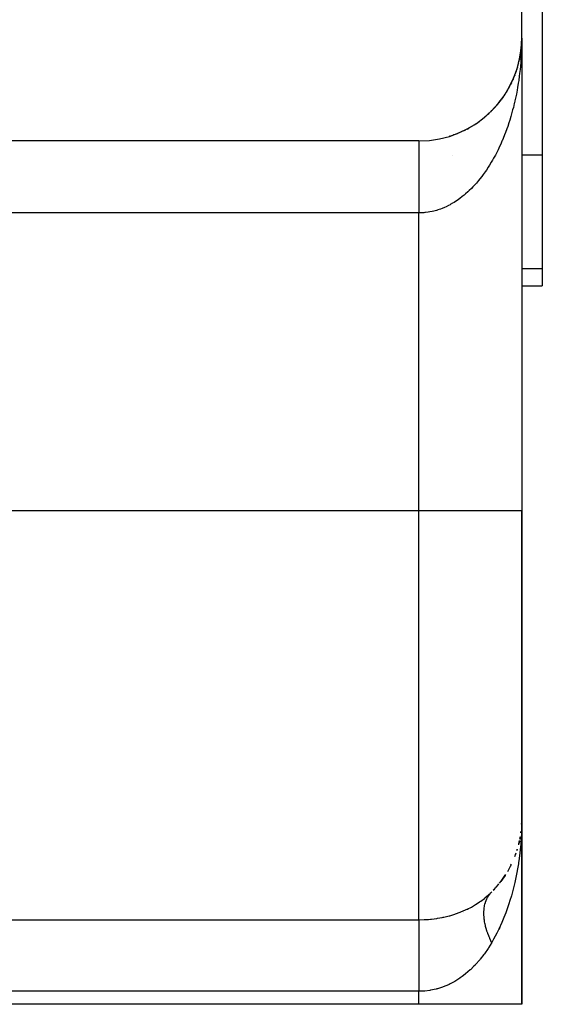
# Model space of a CAD drawing. Extents: x 24 to 1502, y -837 to 283.
# Drawn here: x 722 to 747, y -101 to -53 of the extents above; entities that cross this region are included whole.
import ezdxf

# ---------------------------------------------------------------- set-up
doc = ezdxf.new("R2010")
doc.units = 0
doc.linetypes.add('DASHED', pattern=[11.05, 8.7, -2.35])
doc.layers.get('0').update_dxf_attribs({"linetype": 'CONTINUOUS'})
doc.layers.add('NEVIDI', color=4, linetype='DASHED')

msp = doc.modelspace()

# ---------------------------------------------------------------- linework, layer by layer
at = {"color": 2}
for p, q in [((746, -54), (746, -9)), ((747, -49.043219), (747, -59.69706)), ((746, -54), (746, -54.137789)), ((746, -54), (746, -77)), ((746, -54), (746, -77)), ((746, -54.137789), (746, -54)), ((745.960524, -54.627972), (745.979168, -54.452437)), ((745.961872, -54.616298), (745.977459, -54.466891)), ((745.971938, -54.528807), (745.978302, -54.461476)), ((745.979164, -54.450548), (745.982425, -54.419291)), ((745.979168, -54.452314), (745.983029, -54.411459)), ((745.979175, -54.45237), (745.981857, -54.427126)), ((745.981857, -54.427126), (745.981324, -54.434964)), ((745.981857, -54.427126), (745.993161, -54.251305)), ((745.982425, -54.419291), (745.981857, -54.427126)), ((745.982425, -54.419291), (745.992881, -54.254381)), ((745.983029, -54.411459), (745.982425, -54.419291)), ((745.983029, -54.411459), (745.992688, -54.256529)), ((745.983412, -54.406721), (745.983029, -54.411459)), ((745.989348, -54.325969), (745.994015, -54.238462)), ((745.994874, -54.233435), (745.994785, -54.237369)), ((745.994972, -54.229501), (745.994874, -54.233435)), ((745.99508, -54.225568), (745.994972, -54.229501)), ((745.995196, -54.221636), (745.99508, -54.225568)), ((745.995321, -54.217703), (745.995196, -54.221636)), ((745.995456, -54.213771), (745.995321, -54.217703)), ((745.995599, -54.209839), (745.995456, -54.213771)), ((745.995751, -54.205908), (745.995599, -54.209839)), ((745.995849, -54.203484), (745.995751, -54.205908)), ((745.870498, -55.130572), (745.894403, -55.022424)), ((745.894403, -55.022424), (745.890716, -55.041481)), ((745.894403, -55.022424), (745.929939, -54.835496)), ((745.896726, -55.010977), (745.894403, -55.022424)), ((745.912499, -54.931315), (745.932317, -54.820072)), ((745.932317, -54.820072), (745.929939, -54.835496)), ((745.932317, -54.820072), (745.960524, -54.627972)), ((745.933822, -54.810762), (745.932317, -54.820072)), ((745.946297, -54.730778), (745.954226, -54.672499)), ((745.960524, -54.627972), (745.959254, -54.639654)), ((745.961872, -54.616298), (745.960524, -54.627972)), ((745.962717, -54.609316), (745.961872, -54.616298)), ((745.762363, -55.523061), (745.793772, -55.421465)), ((745.798235, -55.405968), (745.793772, -55.421465)), ((745.820403, -55.327986), (745.848186, -55.223003)), ((745.851501, -55.209475), (745.848186, -55.223003)), ((745.541335, -56.091936), (745.582465, -56.000764)), ((745.591169, -55.98019), (745.582465, -56.000764)), ((745.622717, -55.905385), (745.6608, -55.810685)), ((745.667971, -55.791649), (745.6608, -55.810685)), ((745.696446, -55.715607), (745.731273, -55.617472)), ((745.737026, -55.600134), (745.731273, -55.617472)), ((745.356076, -56.454471), (745.402809, -56.37022)), ((745.414849, -56.347108), (745.402809, -56.37022)), ((745.458069, -56.263771), (745.496408, -56.187379)), ((745.506743, -56.165443), (745.496408, -56.187379)), ((745.024552, -56.966964), (745.078569, -56.893019)), ((745.095954, -56.8676), (745.078569, -56.893019)), ((745.14197, -56.800728), (745.193707, -56.723348)), ((745.209295, -56.698483), (745.193707, -56.723348)), ((745.252522, -56.629827), (745.301848, -56.548979)), ((745.315647, -56.524887), (745.301848, -56.548979)), ((744.63301, -57.435286), (744.69345, -57.371077)), ((744.715987, -57.345343), (744.69345, -57.371077)), ((744.769615, -57.28479), (744.828198, -57.217145)), ((744.849087, -57.191291), (744.828198, -57.217145)), ((744.900423, -57.12834), (744.956652, -57.057706)), ((744.975814, -57.031957), (744.956652, -57.057706)), ((744.027661, -57.979103), (744.09659, -57.92671)), ((744.124327, -57.903662), (744.09659, -57.92671)), ((744.187338, -57.852386), (744.253941, -57.797273)), ((744.28065, -57.773239), (744.253941, -57.797273)), ((744.341489, -57.719468), (744.406056, -57.661378)), ((744.431534, -57.63656), (744.406056, -57.661378)), ((744.490167, -57.580325), (744.552652, -57.519239)), ((744.57673, -57.493851), (744.552652, -57.519239)), ((743.342346, -58.417399), (743.420736, -58.376041)), ((743.449957, -58.358636), (743.420736, -58.376041)), ((743.52027, -58.318359), (743.596059, -58.274314)), ((743.62536, -58.255288), (743.596059, -58.274314)), ((743.693968, -58.212188), (743.767349, -58.165411)), ((743.796411, -58.144887), (743.767349, -58.165411)), ((743.863128, -58.099084), (743.934293, -58.049483)), ((743.962824, -58.027612), (743.934293, -58.049483)), ((742.518125, -58.763958), (742.494571, -58.772575)), ((742.595226, -58.738697), (742.685364, -58.708559)), ((742.710734, -58.698231), (742.685364, -58.708559)), ((742.786522, -58.669939), (742.873689, -58.63681)), ((742.900575, -58.624696), (742.873689, -58.63681)), ((742.975243, -58.593301), (743.059236, -58.557406)), ((743.087264, -58.543492), (743.059236, -58.557406)), ((743.160773, -58.508996), (743.24169, -58.470447)), ((743.263981, -58.458304), (743.24169, -58.470447)), ((741, -59), (711, -59)), ((747, -59.69706), (747, -65.21654)), ((747, -65.21654), (747, -66.043219)), ((745.999685, -66.043219), (747, -66.043219)), ((746, -92), (746, -77)), ((746, -77), (746, -92)), ((745.995331, -92.217488), (745.988775, -92.319556)), ((745.995608, -92.209632), (745.988792, -92.319064)), ((745.995465, -92.21356), (745.988804, -92.318711)), ((745.995759, -92.205704), (745.988847, -92.317509)), ((745.995465, -92.21356), (745.988848, -92.317473)), ((745.995608, -92.209632), (745.988869, -92.316882)), ((745.995759, -92.205704), (745.989385, -92.32563)), ((745.994884, -92.233204), (745.994795, -92.237134)), ((745.994795, -92.237134), (745.994884, -92.233204)), ((745.994982, -92.229275), (745.994884, -92.233204)), ((745.994884, -92.233204), (745.994982, -92.229275)), ((745.995089, -92.225345), (745.994982, -92.229275)), ((745.994982, -92.229275), (745.995089, -92.225345)), ((745.995206, -92.221417), (745.995089, -92.225345)), ((745.995089, -92.225345), (745.995206, -92.221417)), ((745.995331, -92.217488), (745.995206, -92.221417)), ((745.995206, -92.221417), (745.995331, -92.217488)), ((745.995465, -92.21356), (745.995331, -92.217488)), ((745.995331, -92.217488), (745.995465, -92.21356)), ((745.995608, -92.209632), (745.995465, -92.21356)), ((745.995465, -92.21356), (745.995608, -92.209632)), ((745.995759, -92.205704), (745.995608, -92.209632)), ((745.995608, -92.209632), (745.995759, -92.205704)), ((745.995863, -92.203366), (745.995759, -92.205704)), ((745.995759, -92.205704), (745.995862, -92.203368)), ((746, -101), (746, -92)), ((746, -92), (746, -101)), ((745.924183, -92.847119), (745.904416, -92.972987)), ((745.963555, -92.608524), (745.958882, -92.634369)), ((745.959968, -92.656784), (745.961015, -92.640683)), ((745.961015, -92.640683), (745.96221, -92.624596)), ((745.96221, -92.624596), (745.963555, -92.608524)), ((745.963555, -92.608524), (745.96505, -92.592467)), ((745.860935, -93.176081), (745.8429, -93.235817)), ((745.867367, -93.144904), (745.84826, -93.213793)), ((745.855085, -93.207382), (745.860935, -93.176081)), ((745.860935, -93.176081), (745.867367, -93.144904)), ((745.865085, -93.153131), (745.860935, -93.176081)), ((745.867558, -93.138954), (745.862103, -93.162655)), ((745.871044, -93.120175), (745.867269, -93.141051)), ((745.873588, -93.10972), (745.867367, -93.144904)), ((745.867367, -93.144904), (745.87244, -93.122199)), ((745.876304, -93.100961), (745.870141, -93.127735)), ((745.88332, -93.072573), (745.87255, -93.121359)), ((745.885257, -93.062065), (745.876304, -93.100961)), ((745.703477, -93.697603), (745.650294, -93.828663)), ((745.689469, -93.742138), (745.703477, -93.697603)), ((745.71385, -93.663245), (745.703477, -93.697603)), ((745.703477, -93.697603), (745.71452, -93.665323)), ((745.783431, -93.447529), (745.763133, -93.520713)), ((745.477572, -94.226947), (745.300375, -94.550838)), ((745.465444, -94.249115), (745.453335, -94.27328)), ((745.477572, -94.226947), (745.496258, -94.187159)), ((745.193146, -94.725751), (744.984518, -95.020533)), ((745.193146, -94.725751), (745.220478, -94.680963)), ((744.85457, -95.187289), (744.617631, -95.451485)), ((744.85457, -95.187289), (744.890683, -95.140476)), ((741, -101), (720, -101)), ((746, -101), (741, -101))]:
    msp.add_line(p, q, dxfattribs=at)
for centre, start, end in [((741, -54), 270, 360), ((741, -92), 348.778793, 350.131434), ((741, -92), 346.304373, 348.028336), ((741, -92), 339.427538, 341.042522), ((741, -92), 342.293413, 343.085786), ((741, -92), 321.662457, 327.070961), ((741, -92), 316.34638, 320.085209), ((741, -92), 295.456902, 295.489475), ((741, -92), 298.452714, 298.471616)]:
    msp.add_arc(centre, 5, start, end, dxfattribs=at)
at = {"layer": 'NEVIDI', "color": 7, "linetype": 'CONTINUOUS'}
for p, q in [((746, -54), (745.999343, -54.137789)), ((745.991902, -54.48356), (745.983424, -54.691539)), ((745.995855, -54.346002), (745.991902, -54.48356)), ((745.999343, -54.137789), (745.996702, -54.295478)), ((745.960251, -55.069646), (745.952216, -55.172316)), ((745.962745, -55.035668), (745.960251, -55.069646)), ((745.976167, -54.828914), (745.962745, -55.035668)), ((745.983424, -54.691539), (745.976167, -54.828914)), ((745.920011, -55.514317), (745.896716, -55.718737)), ((745.933815, -55.378419), (745.920011, -55.514317)), ((745.952216, -55.172316), (745.933815, -55.378419)), ((745.879666, -55.853597), (745.851504, -56.056172)), ((745.896716, -55.718737), (745.879666, -55.853597)), ((745.774865, -56.521902), (745.737037, -56.720268)), ((745.798257, -56.390146), (745.774865, -56.521902)), ((745.831256, -56.189621), (745.798257, -56.390146)), ((745.841554, -56.122868), (745.831256, -56.189621)), ((745.851504, -56.056172), (745.841554, -56.122868)), ((745.710482, -56.85042), (745.667963, -57.045867)), ((745.737037, -56.720268), (745.710482, -56.85042)), ((745.59117, -57.36633), (745.558514, -57.492231)), ((745.638282, -57.174205), (745.59117, -57.36633)), ((745.645889, -57.141892), (745.638282, -57.174205)), ((745.667963, -57.045867), (745.645889, -57.141892)), ((745.471017, -57.805115), (745.414867, -57.990093)), ((745.506771, -57.681203), (745.471017, -57.805115)), ((745.558514, -57.492231), (745.506771, -57.681203)), ((745.274243, -58.410456), (745.209333, -58.587326)), ((745.315691, -58.292223), (745.274243, -58.410456)), ((745.376188, -58.111387), (745.315691, -58.292223)), ((745.376369, -58.110831), (745.376188, -58.111387)), ((745.414867, -57.990093), (745.376369, -58.110831)), ((745.095985, -58.874856), (745.049031, -58.986931)), ((745.164983, -58.702864), (745.095985, -58.874856)), ((745.209333, -58.587326), (745.164983, -58.702864)), ((741, -59.003463), (741, -59.008447)), ((741, -59.008447), (741, -59.013508)), ((741, -59.013508), (741, -59.022277)), ((741, -59.022277), (741, -59.027827)), ((741, -59.027827), (741, -59.030125)), ((741, -59.030125), (741, -59.042654)), ((741, -59.042654), (741, -59.053259)), ((741, -59.053259), (741, -59.069542)), ((741, -59.069542), (741, -59.082892)), ((741, -59.082892), (741, -59.10289)), ((741, -59.10289), (741, -59.110866)), ((741, -59.110866), (741, -59.11897)), ((741, -59.11897), (741, -59.142613)), ((741, -59.142613), (741, -59.161358)), ((741, -59.161358), (741, -59.188644)), ((741, -59.188644), (741, -59.21008)), ((741, -59.21008), (741, -59.240902)), ((741, -59.240902), (741, -59.247879)), ((741, -59.247879), (741, -59.264932)), ((741, -59.264932), (741, -59.299325)), ((741, -59.299325), (741, -59.325984)), ((741, -59.325984), (741, -59.363782)), ((741, -59.363782), (741, -59.392892)), ((741, -59.392892), (741, -59.434145)), ((744.926257, -59.263006), (744.849122, -59.425171)), ((744.975876, -59.15423), (744.926257, -59.263006)), ((745.037174, -59.014636), (744.975876, -59.15423)), ((745.049031, -58.986931), (745.037174, -59.014636)), ((741, -59.434145), (741, -59.436562)), ((741, -59.436562), (741, -59.465711)), ((741, -59.465711), (741, -59.510261)), ((741, -59.510261), (741, -59.544239)), ((741, -59.544239), (741, -59.592028)), ((741, -59.592028), (741, -59.628324)), ((741, -59.628324), (741, -59.673948)), ((741, -59.673948), (741, -59.679269)), ((741, -59.679269), (741, -59.717845)), ((741, -59.717845), (741, -59.771761)), ((741, -59.771761), (741, -59.812523)), ((741, -59.812523), (741, -59.869385)), ((741, -59.869385), (741, -59.912295)), ((742.647624, -59.69706), (742.641912, -59.69706)), ((744.633863, -59.838456), (744.576723, -59.939552)), ((744.661244, -59.788807), (744.633863, -59.838456)), ((744.716009, -59.687065), (744.661244, -59.788807)), ((744.796888, -59.530522), (744.716009, -59.687065)), ((744.849122, -59.425171), (744.796888, -59.530522)), ((747, -59.69706), (745.999503, -59.69706)), ((741, -59.912295), (741, -59.956272)), ((741, -59.956272), (741, -59.971997)), ((741, -59.971997), (741, -60.017043)), ((741, -60.017043), (741, -60.079453)), ((741, -60.079453), (741, -60.126324)), ((741, -60.126324), (741, -60.191318)), ((741, -60.191318), (741, -60.240163)), ((741, -60.240163), (741, -60.279188)), ((741, -60.279188), (741, -60.307545)), ((741, -60.307545), (741, -60.358261)), ((744.372159, -60.275865), (744.28063, -60.414538)), ((744.43152, -60.182174), (744.372159, -60.275865)), ((744.519616, -60.03734), (744.43152, -60.182174)), ((744.576723, -59.939552), (744.519616, -60.03734)), ((741, -60.358261), (741, -60.427975)), ((741, -60.427975), (741, -60.480217)), ((741, -60.480217), (741, -60.552322)), ((741, -60.552322), (741, -60.606093)), ((741, -60.606093), (741, -60.637343)), ((741, -60.637343), (741, -60.680304)), ((741, -60.680304), (741, -60.735552)), ((741, -60.735552), (741, -60.811645)), ((741, -60.811645), (741, -60.868287)), ((744.060744, -60.721296), (743.962832, -60.84691)), ((744.124322, -60.636224), (744.060744, -60.721296)), ((744.17271, -60.569547), (744.124322, -60.636224)), ((744.219013, -60.504128), (744.17271, -60.569547)), ((744.28063, -60.414538), (744.219013, -60.504128)), ((741, -60.868287), (741, -60.946161)), ((741, -60.946161), (741, -61.004119)), ((741, -61.004119), (741, -61.025068)), ((741, -61.025068), (741, -61.083699)), ((741, -61.083699), (741, -61.142849)), ((741, -61.142849), (741, -61.223934)), ((741, -61.223934), (741, -61.284058)), ((741, -61.284058), (741, -61.366441)), ((743.556136, -61.305283), (743.449961, -61.409678)), ((743.625359, -61.233981), (743.556136, -61.305283)), ((743.661064, -61.196175), (743.625359, -61.233981)), ((743.728836, -61.122443), (743.661064, -61.196175)), ((743.796433, -61.046257), (743.728836, -61.122443)), ((743.897191, -60.927612), (743.796433, -61.046257)), ((743.962832, -60.84691), (743.897191, -60.927612)), ((741, -61.366441), (741, -61.427494)), ((741, -61.427494), (741, -61.436246)), ((741, -61.436246), (741, -61.511079)), ((741, -61.511079), (741, -61.573114)), ((741, -61.573114), (741, -61.657612)), ((741, -61.657612), (741, -61.72039)), ((741, -61.72039), (741, -61.805776)), ((743.013281, -61.780489), (742.900586, -61.861987)), ((743.087323, -61.723892), (743.013281, -61.780489)), ((743.107102, -61.708354), (743.087323, -61.723892)), ((743.197992, -61.634649), (743.107102, -61.708354)), ((743.270496, -61.573082), (743.197992, -61.634649)), ((743.378969, -61.476233), (743.270496, -61.573082)), ((743.449961, -61.409678), (743.378969, -61.476233)), ((741, -61.805776), (741, -61.864488)), ((741, -61.864488), (741, -61.86914)), ((741, -61.86914), (741, -61.955247)), ((741, -61.955247), (741, -62.019076)), ((741, -62.019076), (741, -62.10571)), ((741, -62.10571), (741, -62.169822)), ((741, -62.169822), (741, -62.256867)), ((741, -62.256867), (741, -62.30279)), ((742.24457, -62.23236), (742.125529, -62.281729)), ((742.322865, -62.197016), (742.24457, -62.23236)), ((742.440757, -62.139414), (742.322865, -62.197016)), ((742.518122, -62.0987), (742.440757, -62.139414)), ((742.519527, -62.097939), (742.518122, -62.0987)), ((742.634335, -62.033101), (742.519527, -62.097939)), ((742.710773, -61.986985), (742.634335, -62.033101)), ((742.825336, -61.913356), (742.710773, -61.986985)), ((742.900586, -61.861987), (742.825336, -61.913356)), ((741, -62.5), (711, -62.5)), ((741, -62.30279), (741, -62.32116)), ((741, -62.32116), (741, -62.408615)), ((741, -62.408615), (741, -62.472972)), ((741, -62.472972), (741, -62.5)), ((741.036224, -62.499844), (741, -62.5)), ((741, -77), (741, -62.5)), ((741.117249, -62.497838), (741.036224, -62.499844)), ((741.239709, -62.490478), (741.117249, -62.497838)), ((741.281828, -62.486745), (741.239709, -62.490478)), ((741.320597, -62.482767), (741.281828, -62.486745)), ((741.442729, -62.466835), (741.320597, -62.482767)), ((741.523482, -62.453464), (741.442729, -62.466835)), ((741.645222, -62.42903), (741.523482, -62.453464)), ((741.725404, -62.410115), (741.645222, -62.42903)), ((741.84646, -62.377284), (741.725404, -62.410115)), ((741.907924, -62.358634), (741.84646, -62.377284)), ((741.92629, -62.3528), (741.907924, -62.358634)), ((742.046433, -62.31166), (741.92629, -62.3528)), ((742.125529, -62.281729), (742.046433, -62.31166)), ((747, -65.21654), (745.999661, -65.21654)), ((741, -77), (719, -77)), ((741, -96.886505), (741, -77)), ((746, -77), (741, -77)), ((745.997673, -92.259251), (745.968008, -92.960002)), ((746, -92), (745.997673, -92.259251)), ((745.94848, -93.217073), (745.872441, -93.907736)), ((745.960235, -93.069876), (745.94848, -93.217073)), ((745.968008, -92.960002), (745.960235, -93.069876)), ((745.835932, -94.159579), (745.714523, -94.831039)), ((745.841566, -94.122786), (745.835932, -94.159579)), ((745.872441, -93.907736), (745.841566, -94.122786)), ((745.714523, -94.831039), (745.661565, -95.074051)), ((745.645957, -95.141595), (745.496272, -95.718124)), ((745.661565, -95.074051), (745.645957, -95.141595)), ((744.212335, -95.826197), (744.384531, -95.678985)), ((744.337647, -95.80403), (744.343076, -95.79415)), ((744.343076, -95.79415), (744.346401, -95.788202)), ((744.346401, -95.788202), (744.388569, -95.718652)), ((744.384531, -95.678985), (744.406935, -95.658601)), ((744.388569, -95.718652), (744.392259, -95.71303)), ((744.392259, -95.71303), (744.42861, -95.661005)), ((744.406935, -95.658601), (744.463625, -95.605656)), ((744.42861, -95.661005), (744.438866, -95.647328)), ((744.438866, -95.647328), (744.442949, -95.641996)), ((744.442949, -95.641996), (744.446655, -95.637209)), ((744.446655, -95.637209), (744.493842, -95.580337)), ((744.463625, -95.605656), (744.541645, -95.529412)), ((744.493842, -95.580337), (744.498272, -95.575354)), ((744.498272, -95.575354), (744.541646, -95.529411)), ((745.496272, -95.718124), (745.427612, -95.949074)), ((743.521887, -96.282655), (743.550492, -96.267233)), ((743.550492, -96.267233), (743.758109, -96.147126)), ((743.758109, -96.147126), (743.784982, -96.130474)), ((743.784982, -96.130474), (743.949784, -96.022328)), ((743.949784, -96.022328), (743.979827, -96.001439)), ((743.979827, -96.001439), (744.005184, -95.983512)), ((744.005184, -95.983512), (744.188343, -95.845463)), ((744.176078, -96.318684), (744.190062, -96.230333)), ((744.188343, -95.845463), (744.212335, -95.826197)), ((744.190062, -96.230333), (744.190332, -96.228877)), ((744.190332, -96.228877), (744.191702, -96.221611)), ((744.191702, -96.221611), (744.196456, -96.197649)), ((744.196456, -96.197649), (744.210742, -96.134751)), ((744.210742, -96.134751), (744.21249, -96.127788)), ((744.21249, -96.127788), (744.23627, -96.04407)), ((744.23627, -96.04407), (744.2384, -96.037378)), ((744.2384, -96.037378), (744.243676, -96.021266)), ((744.243676, -96.021266), (744.254031, -95.991358)), ((744.254031, -95.991358), (744.266848, -95.957042)), ((744.266848, -95.957042), (744.269412, -95.950491)), ((744.269412, -95.950491), (744.302481, -95.87366)), ((744.302481, -95.87366), (744.305433, -95.867394)), ((744.305433, -95.867394), (744.323442, -95.830912)), ((744.323442, -95.830912), (744.337647, -95.80403)), ((745.376349, -96.110897), (745.220482, -96.557629)), ((745.427612, -95.949074), (745.376349, -96.110897)), ((742.174251, -96.766015), (742.209255, -96.758561)), ((742.209255, -96.758561), (742.463862, -96.697026)), ((742.463862, -96.697026), (742.497226, -96.687984)), ((742.497226, -96.687984), (742.742979, -96.614037)), ((742.742979, -96.614037), (742.773026, -96.604081)), ((742.773026, -96.604081), (742.775451, -96.603269)), ((742.775451, -96.603269), (743.012659, -96.51711)), ((743.012659, -96.51711), (743.044149, -96.504643)), ((743.044149, -96.504643), (743.272743, -96.40642)), ((743.272743, -96.40642), (743.302827, -96.392439)), ((743.302827, -96.392439), (743.382846, -96.353993)), ((743.382846, -96.353993), (743.521887, -96.282655)), ((744.160238, -96.52984), (744.16042, -96.52196)), ((744.160422, -96.62761), (744.160238, -96.52984)), ((744.16042, -96.52196), (744.163141, -96.456006)), ((744.160639, -96.635859), (744.160422, -96.62761)), ((744.161419, -96.659251), (744.160639, -96.635859)), ((744.163142, -96.696208), (744.161419, -96.659251)), ((744.163141, -96.456006), (744.165066, -96.426567)), ((744.165642, -96.735821), (744.163142, -96.696208)), ((744.165066, -96.426567), (744.165484, -96.420946)), ((744.165484, -96.420946), (744.165639, -96.418921)), ((744.165639, -96.418921), (744.17509, -96.326288)), ((744.16626, -96.74425), (744.165642, -96.735821)), ((744.176079, -96.846435), (744.16626, -96.74425)), ((744.17509, -96.326288), (744.176078, -96.318684)), ((745.220482, -96.557629), (745.137077, -96.773526)), ((745.224515, -96.546069), (745.220371, -96.557375)), ((720, -96.886505), (741, -96.886505)), ((741, -96.886505), (741.261826, -96.880629)), ((741, -96.886505), (741, -96.88816)), ((741, -96.88816), (741, -96.936076)), ((741, -96.936076), (741, -96.956071)), ((741, -96.956071), (741, -96.972928)), ((741, -96.972928), (741, -97.052516)), ((741, -97.052516), (741, -97.094206)), ((741, -97.094206), (741, -97.120321)), ((741, -97.120321), (741, -97.223015)), ((741, -97.223015), (741, -97.292803)), ((741.261826, -96.880629), (741.298161, -96.878884)), ((741.298161, -96.878884), (741.469085, -96.867608)), ((741.469085, -96.867608), (741.56858, -96.8587)), ((741.56858, -96.8587), (741.604766, -96.855029)), ((741.604766, -96.855029), (741.87413, -96.820361)), ((741.87413, -96.820361), (741.910327, -96.814699)), ((741.910327, -96.814699), (742.131295, -96.774839)), ((742.131295, -96.774839), (742.174251, -96.766015)), ((744.177079, -96.854877), (744.176079, -96.846435)), ((744.184282, -96.909914), (744.177079, -96.854877)), ((744.190062, -96.948708), (744.184282, -96.909914)), ((744.191701, -96.959064), (744.190062, -96.948708)), ((744.193091, -96.967648), (744.191701, -96.959064)), ((744.212489, -97.073605), (744.193091, -96.967648)), ((744.214304, -97.082502), (744.212489, -97.073605)), ((744.233887, -97.171033), (744.214304, -97.082502)), ((744.238399, -97.189834), (744.233887, -97.171033)), ((744.240604, -97.198845), (744.238399, -97.189834)), ((744.243674, -97.211201), (744.240604, -97.198845)), ((744.26941, -97.307627), (744.243674, -97.211201)), ((745.03718, -97.014629), (744.890687, -97.338798)), ((745.137077, -96.773526), (745.03718, -97.014629)), ((741, -97.292803), (741, -97.327688)), ((741, -97.327688), (741, -97.444808)), ((741, -97.444808), (741, -97.5482)), ((741, -97.5482), (741, -97.591195)), ((741, -97.591195), (741, -97.714275)), ((741, -97.714275), (741, -97.855677)), ((744.271951, -97.316555), (744.26941, -97.307627)), ((744.305433, -97.426627), (744.271951, -97.316555)), ((744.308365, -97.435687), (744.305433, -97.426627)), ((744.309742, -97.439918), (744.308365, -97.435687)), ((744.323439, -97.481046), (744.309742, -97.439918)), ((744.346397, -97.546637), (744.323439, -97.481046)), ((744.349691, -97.555741), (744.346397, -97.546637)), ((744.392256, -97.667511), (744.349691, -97.555741)), ((744.395922, -97.676683), (744.392256, -97.667511)), ((744.411198, -97.714224), (744.395922, -97.676683)), ((744.428607, -97.755761), (744.411198, -97.714224)), ((744.793404, -97.537416), (744.633797, -97.838563)), ((744.890687, -97.338798), (744.793404, -97.537416)), ((744.928111, -97.258993), (744.890448, -97.338296)), ((741, -97.855677), (741, -97.906005)), ((741, -97.906005), (741, -98.027112)), ((741, -98.027112), (741, -98.209355)), ((744.541645, -98), (744.384557, -98.255055)), ((744.442935, -97.789033), (744.428607, -97.755761)), ((744.446943, -97.798203), (744.442935, -97.789033)), ((744.498271, -97.910837), (744.446943, -97.798203)), ((744.502642, -97.920052), (744.498271, -97.910837)), ((744.537222, -97.991133), (744.502642, -97.920052)), ((744.541647, -98.000008), (744.537222, -97.991133)), ((744.633797, -97.838563), (744.541645, -98)), ((741, -98.209355), (741, -98.266481)), ((741, -98.266481), (741, -98.378143)), ((741, -98.378143), (741, -98.603071)), ((741, -98.603071), (741, -98.665616)), ((741, -98.665616), (741, -98.761527)), ((744.164302, -98.573502), (743.97979, -98.810038)), ((744.172616, -98.562231), (744.164302, -98.573502)), ((744.188487, -98.540559), (744.172616, -98.562231)), ((744.361973, -98.289705), (744.188487, -98.540559)), ((744.384557, -98.255055), (744.361973, -98.289705)), ((741, -98.761527), (741, -99.029374)), ((741, -99.029374), (741, -99.096188)), ((741, -99.096188), (741, -99.1711)), ((743.730769, -99.091943), (743.660978, -99.16403)), ((743.757932, -99.063102), (743.730769, -99.091943)), ((743.954224, -98.840862), (743.757932, -99.063102)), ((743.97979, -98.810038), (743.954224, -98.840862)), ((741, -99.1711), (741, -99.480387)), ((741, -99.480387), (741, -99.550005)), ((741, -99.550005), (741, -99.60018)), ((741, -99.60018), (741, -99.947801)), ((743.242127, -99.540927), (743.107009, -99.644081)), ((743.272355, -99.516687), (743.242127, -99.540927)), ((743.493328, -99.325889), (743.272355, -99.516687)), ((743.522147, -99.299161), (743.493328, -99.325889)), ((743.660978, -99.16403), (743.522147, -99.299161)), ((741, -99.947801), (741, -100.019147)), ((741, -100.019147), (741, -100.041842)), ((741, -100.041842), (741, -100.366643)), ((742.43003, -100.045305), (742.174273, -100.151975)), ((742.463727, -100.029519), (742.43003, -100.045305)), ((742.519531, -100.002467), (742.463727, -100.029519)), ((742.710582, -99.901043), (742.519531, -100.002467)), ((742.743052, -99.882413), (742.710582, -99.901043)), ((742.981217, -99.732765), (742.743052, -99.882413)), ((743.012552, -99.711316), (742.981217, -99.732765)), ((743.107009, -99.644081), (743.012552, -99.711316)), ((741, -100.366643), (720, -100.366643)), ((741.225344, -100.358895), (741, -100.366643)), ((741, -101), (741, -100.366643)), ((741.261734, -100.356183), (741.225344, -100.358895)), ((741.281789, -100.354514), (741.261734, -100.356183)), ((741.532236, -100.323207), (741.281789, -100.354514)), ((741.568632, -100.317032), (741.532236, -100.323207)), ((741.838152, -100.258237), (741.568632, -100.317032)), ((741.874136, -100.248634), (741.838152, -100.258237)), ((741.907878, -100.239251), (741.874136, -100.248634)), ((742.139325, -100.164787), (741.907878, -100.239251)), ((742.174273, -100.151975), (742.139325, -100.164787))]:
    msp.add_line(p, q, dxfattribs=at)

doc.saveas('drawing.dxf')
